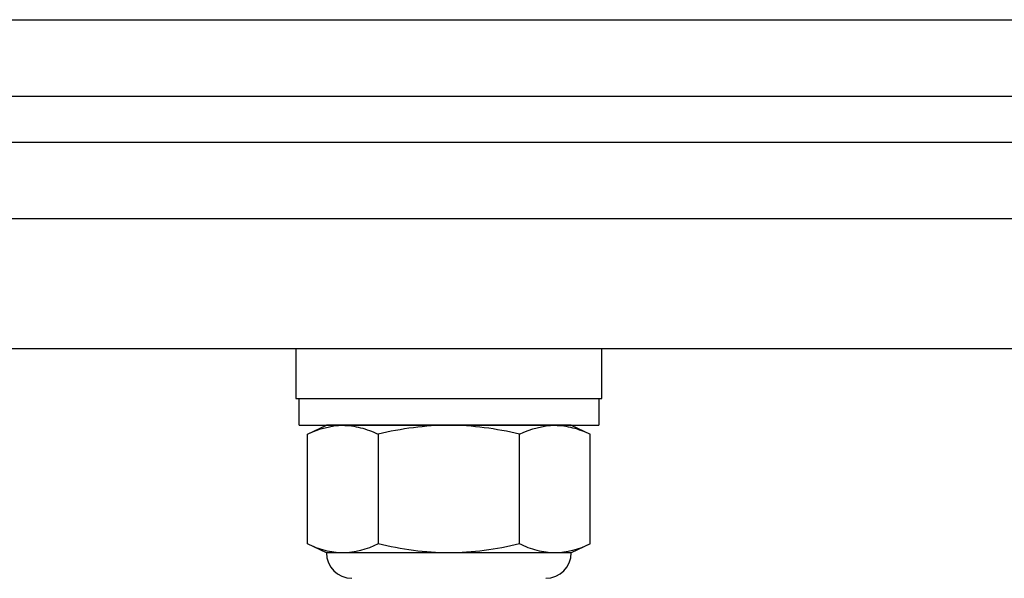
# Model space of a CAD drawing. Extents: x -66.4 to -4.6, y -40 to -19.3.
# Drawn here: x -60 to -58.7, y -39.2 to -38.4 of the extents above; entities that cross this region are included whole.
import ezdxf

# ---------------------------------------------------------------- set-up
doc = ezdxf.new("R2010")
doc.units = 0
doc.header["$MEASUREMENT"] = 0
doc.layers.get('0').update_dxf_attribs({"linetype": 'CONTINUOUS'})

msp = doc.modelspace()

# ---------------------------------------------------------------- linework, layer by layer
at = {"ltscale": 0.3}
for p, q in [((-60.9379, -38.4347), (-12.9379, -38.4347)), ((-60.9379, -38.5347), (-12.9379, -38.5347)), ((-60.9379, -38.5947), (-12.9379, -38.5947)), ((-60.9379, -38.6947), (-12.9379, -38.6947)), ((-60.9379, -38.8647), (-12.9379, -38.8647)), ((-59.5999, -38.8647), (-59.5999, -38.9297)), ((-59.1999, -38.9297), (-59.1999, -38.8647)), ((-59.5999, -38.9297), (-59.1999, -38.9297)), ((-59.4923, -38.9764), (-59.4923, -39.12))]:
    msp.add_line(p, q, dxfattribs=at)
for p, q in [((-59.5957, -38.9649), (-59.5957, -38.9297)), ((-59.2041, -38.9297), (-59.2041, -38.9649)), ((-59.5957, -38.9649), (-59.2041, -38.9649)), ((-59.5847, -38.9764), (-59.5599, -38.9649)), ((-59.5385, -38.9649), (-59.5599, -38.9649)), ((-59.3999, -38.9649), (-59.5385, -38.9649)), ((-59.2613, -38.9649), (-59.3999, -38.9649)), ((-59.2399, -38.9649), (-59.2613, -38.9649)), ((-59.2399, -38.9649), (-59.2152, -38.9764)), ((-59.5847, -39.12), (-59.5847, -38.9764)), ((-59.3075, -39.12), (-59.3075, -38.9764)), ((-59.2152, -39.12), (-59.2152, -38.9764)), ((-59.5599, -39.1316), (-59.5847, -39.12)), ((-59.2152, -39.12), (-59.2399, -39.1316)), ((-59.5385, -39.1316), (-59.5599, -39.1316)), ((-59.3999, -39.1316), (-59.5385, -39.1316)), ((-59.2613, -39.1316), (-59.3999, -39.1316)), ((-59.2399, -39.1316), (-59.2613, -39.1316))]:
    msp.add_line(p, q)
for centre, start, end in [((-59.5266, -39.1316), 180, 270), ((-59.2732, -39.1316), 270, 0)]:
    msp.add_arc(centre, 0.0333, start, end)
for points in [[(-59.5847, -38.9764), (-59.5694, -38.9693), (-59.554, -38.9649), (-59.5385, -38.9649)], [(-59.3075, -38.9764), (-59.2923, -38.9693), (-59.2769, -38.9649), (-59.2613, -38.9649)], [(-59.4923, -39.12), (-59.5076, -39.1272), (-59.523, -39.1316), (-59.5385, -39.1316)], [(-59.2152, -39.12), (-59.2304, -39.1272), (-59.2458, -39.1316), (-59.2613, -39.1316)]]:
    msp.add_open_spline(points, degree=3)
for points in [[(-59.5385, -38.9649), (-59.5308, -38.9649), (-59.5231, -38.966), (-59.5076, -38.97), (-59.4999, -38.9729), (-59.4923, -38.9764)], [(-59.3999, -38.9649), (-59.4154, -38.9649), (-59.4308, -38.966), (-59.4618, -38.97), (-59.4772, -38.9729), (-59.4923, -38.9764)], [(-59.3075, -38.9764), (-59.3227, -38.9729), (-59.3382, -38.97), (-59.369, -38.966), (-59.3845, -38.9649), (-59.3999, -38.9649)], [(-59.2613, -38.9649), (-59.2537, -38.9649), (-59.2459, -38.966), (-59.2304, -38.97), (-59.2228, -38.9729), (-59.2152, -38.9764)], [(-59.5385, -39.1316), (-59.5462, -39.1316), (-59.5539, -39.1305), (-59.5694, -39.1265), (-59.5771, -39.1236), (-59.5847, -39.12)], [(-59.3999, -39.1316), (-59.4154, -39.1316), (-59.4308, -39.1305), (-59.4618, -39.1265), (-59.4772, -39.1235), (-59.4923, -39.12)], [(-59.3075, -39.12), (-59.3227, -39.1236), (-59.3382, -39.1265), (-59.369, -39.1305), (-59.3845, -39.1316), (-59.3999, -39.1316)], [(-59.2613, -39.1316), (-59.269, -39.1316), (-59.2768, -39.1305), (-59.2923, -39.1265), (-59.2999, -39.1236), (-59.3075, -39.12)]]:
    msp.add_open_spline(points, degree=3, knots=[0, 0, 0, 0, 0.5, 0.5, 1, 1, 1, 1])

doc.saveas('drawing.dxf')
